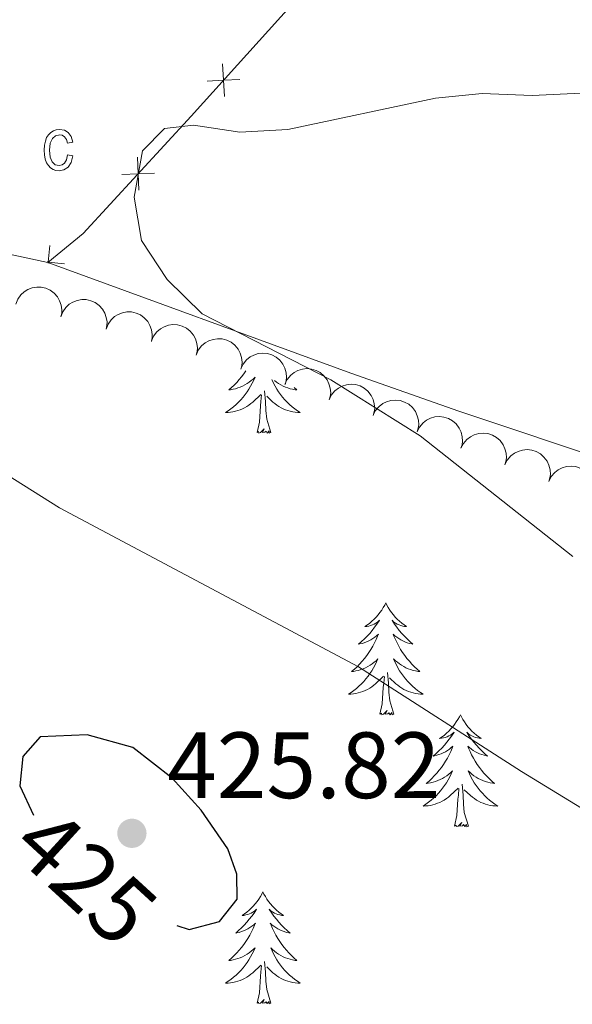
# Model space of a CAD drawing. Units: metres. Extents: x 596967 to 601464, y 691906 to 694939.
# Drawn here: x 599112 to 599171, y 692486 to 692591 of the extents above; entities that cross this region are included whole.
import ezdxf
from ezdxf.enums import TextEntityAlignment as Align

# ---------------------------------------------------------------- set-up
doc = ezdxf.new("R2010")
doc.units = ezdxf.units.M
doc.header["$MEASUREMENT"] = 0
for name, color, linetype, lineweight in [('Carátula', 7, 'Continuous', 0), ('Edificios construcciones cerramientos', 7, 'Continuous', 0), ('Elementos auxiliares', 7, 'Continuous', 0), ('Entidades rústicas y varios', 7, 'Continuous', 0), ('Relieve y altimetría', 7, 'Continuous', 0), ('Textos de rotulación', 7, 'Continuous', 0)]:
    doc.layers.add(name, color=color, linetype=linetype, lineweight=lineweight)
doc.styles.add('Style-Arial', font='txt')
doc.styles.add('Style-Helvetica-Narrow-Oblique', font='txt')

# ---------------------------------------------------------------- blocks, each defined once
blk = doc.blocks.new('5PATER_132')
at = {"layer": 'Relieve y altimetría', "linetype": 'Continuous', "lineweight": 0}
h = blk.add_hatch(color=250, dxfattribs=at)
edge = h.paths.add_edge_path()
edge.add_ellipse((0, 0), major_axis=(-1.1, -1.11), ratio=0.999422, start_angle=0, end_angle=360)

msp = doc.modelspace()

# ---------------------------------------------------------------- linework, layer by layer
at = {"layer": 'Carátula', "color": 7, "linetype": 'Continuous', "lineweight": 0}
msp.add_3dface([(597009.293, 691906.316), (601463.837, 691969.71), (601421.574, 694939.42), (596967.03, 694876.026)], dxfattribs=at)
msp.add_3dface([(597009.293, 691906.316), (601463.837, 691969.71), (601421.574, 694939.42), (596967.03, 694876.026)], dxfattribs=at)
at = {"layer": 'Edificios construcciones cerramientos', "color": 250, "linetype": 'Continuous', "lineweight": 0, "flags": 128}
for points in [[(599146.022, 692600.233), (599145.962, 692599.027), (599143.691, 692595.181), (599130.506, 692580.556), (599118.995, 692568.051), (599115.212, 692564.975)], [(599115.212, 692564.975), (599090.137, 692570.358), (599062.941, 692577.977), (599039.674, 692584.23), (599026.122, 692587.241), (599016.112, 692588.584), (599008.09, 692588.899), (599000.459, 692588.267), (598972.615, 692584.671), (598973.03, 692565.698), (598972.77, 692542.798), (598971.586, 692524.811), (598964.402, 692526.031), (598958.199, 692528.563), (598948.64, 692534.772), (598938.835, 692541.849), (598927.081, 692551.459), (598911.761, 692563.67)]]:
    msp.add_lwpolyline(points, dxfattribs=at)
for points, elevation in [([(599134.055, 692582.645), (599133.965, 692584.392), (599133.874, 692586.14)], 415.525), ([(599132.217, 692584.302), (599133.965, 692584.392), (599135.712, 692584.483)], 415.525), ([(599124.944, 692572.686), (599124.871, 692574.435), (599124.799, 692576.184)], 415.422), ([(599123.123, 692574.363), (599124.871, 692574.435), (599126.62, 692574.507)], 415.422), ([(599115.263, 692564.912), (599115.275, 692565.026), (599115.454, 692566.767)], 416.159), ([(599115.161, 692565.038), (599115.275, 692565.026), (599117.015, 692564.846)], 416.159)]:
    msp.add_lwpolyline(points, dxfattribs=dict(at, elevation=elevation))
at = {"layer": 'Elementos auxiliares', "color": 250, "linetype": 'Continuous', "lineweight": 0}
msp.add_3dface([(597873.25, 692312.7), (597840.94, 694625.86), (601270.25, 694674.68), (601303.72, 692361.52)], dxfattribs=at)
at = {"layer": 'Entidades rústicas y varios', "color": 6, "linetype": 'Continuous', "lineweight": 0, "flags": 128}
msp.add_lwpolyline([(599039.674, 692584.23), (599062.941, 692577.977), (599090.137, 692570.358), (599115.212, 692564.975), (599118.995, 692568.051), (599130.506, 692580.556), (599143.691, 692595.181), (599145.962, 692599.027), (599146.022, 692600.233), (599148.169, 692643.41), (599148.147, 692649.533), (599143.807, 692680.092)], dxfattribs=at)
at = {"layer": 'Entidades rústicas y varios', "color": 33, "linetype": 'Continuous', "lineweight": 0, "flags": 128}
msp.add_lwpolyline([(599117.332, 692576.433), (599117.222, 692575.923), (599117.022, 692575.573), (599116.752, 692575.373), (599116.422, 692575.303), (599116.022, 692575.393), (599115.692, 692575.693), (599115.482, 692576.203), (599115.412, 692576.953), (599115.482, 692577.693), (599115.712, 692578.193), (599116.062, 692578.483), (599116.492, 692578.583), (599116.772, 692578.523), (599117.022, 692578.353), (599117.212, 692578.073), (599117.332, 692577.673), (599117.902, 692577.793), (599117.722, 692578.383), (599117.412, 692578.813), (599116.992, 692579.063), (599116.482, 692579.153), (599116.132, 692579.113), (599115.822, 692579.013), (599115.542, 692578.833), (599115.302, 692578.593), (599115.102, 692578.283), (599114.962, 692577.903), (599114.872, 692577.463), (599114.842, 692576.943), (599114.872, 692576.433), (599114.952, 692575.983), (599115.092, 692575.603), (599115.292, 692575.293), (599115.522, 692575.043), (599115.792, 692574.873), (599116.092, 692574.763), (599116.422, 692574.733), (599116.952, 692574.833), (599117.392, 692575.143), (599117.722, 692575.633), (599117.902, 692576.323)], close=True, dxfattribs=at)
at = {"layer": 'Entidades rústicas y varios', "color": 92, "linetype": 'Continuous', "lineweight": 0, "flags": 128}
for points, elevation in [([(599111.808, 692560.535), (599112.016, 692561.058), (599112.359, 692561.533), (599112.715, 692561.858), (599113.097, 692562.087), (599113.555, 692562.269), (599114.039, 692562.356), (599114.53, 692562.344), (599115.019, 692562.226), (599115.482, 692562.02), (599115.892, 692561.721), (599116.257, 692561.307), (599116.486, 692560.894), (599116.652, 692560.428), (599116.732, 692559.942), (599116.707, 692559.562), (599116.621, 692559.183)], 417.641), ([(599116.62, 692559.191), (599116.824, 692559.715), (599117.164, 692560.192), (599117.517, 692560.52), (599117.898, 692560.752), (599118.355, 692560.938), (599118.838, 692561.028), (599119.329, 692561.02), (599119.818, 692560.906), (599120.283, 692560.703), (599120.695, 692560.407), (599121.063, 692559.996), (599121.295, 692559.584), (599121.466, 692559.119), (599121.549, 692558.634), (599121.527, 692558.254), (599121.444, 692557.874)], 417.541), ([(599121.444, 692557.874), (599121.648, 692558.398), (599121.988, 692558.875), (599122.341, 692559.203), (599122.722, 692559.435), (599123.178, 692559.621), (599123.662, 692559.711), (599124.153, 692559.704), (599124.642, 692559.589), (599125.107, 692559.386), (599125.519, 692559.09), (599125.887, 692558.679), (599126.119, 692558.268), (599126.289, 692557.803), (599126.373, 692557.318), (599126.35, 692556.937), (599126.267, 692556.558)], 417.539), ([(599126.286, 692556.624), (599126.511, 692557.139), (599126.87, 692557.602), (599127.237, 692557.915), (599127.627, 692558.131), (599128.09, 692558.298), (599128.577, 692558.368), (599129.067, 692558.34), (599129.552, 692558.206), (599130.008, 692557.983), (599130.407, 692557.671), (599130.758, 692557.245), (599130.973, 692556.824), (599131.124, 692556.353), (599131.187, 692555.865), (599131.149, 692555.485), (599131.051, 692555.11)], 417.492), ([(599131.044, 692555.112), (599131.27, 692555.627), (599131.629, 692556.09), (599131.995, 692556.403), (599132.385, 692556.619), (599132.849, 692556.786), (599133.336, 692556.856), (599133.826, 692556.828), (599134.31, 692556.694), (599134.766, 692556.472), (599135.166, 692556.159), (599135.516, 692555.733), (599135.731, 692555.312), (599135.882, 692554.841), (599135.946, 692554.353), (599135.908, 692553.974), (599135.809, 692553.598)], 417.224), ([(599135.818, 692553.649), (599136.059, 692554.157), (599136.432, 692554.608), (599136.808, 692554.91), (599137.205, 692555.114), (599137.673, 692555.266), (599138.162, 692555.321), (599138.651, 692555.278), (599139.131, 692555.129), (599139.58, 692554.893), (599139.97, 692554.568), (599140.307, 692554.131), (599140.509, 692553.704), (599140.645, 692553.228), (599140.693, 692552.738), (599140.644, 692552.36), (599140.533, 692551.988)], 416.936), ([(599140.519, 692551.993), (599140.761, 692552.5), (599141.134, 692552.952), (599141.51, 692553.254), (599141.906, 692553.458), (599142.375, 692553.61), (599142.864, 692553.665), (599143.353, 692553.622), (599143.833, 692553.472), (599144.282, 692553.236), (599144.671, 692552.911), (599145.009, 692552.475), (599145.211, 692552.047), (599145.347, 692551.572), (599145.395, 692551.082), (599145.345, 692550.704), (599145.235, 692550.331)], 416.549), ([(599145.221, 692550.336), (599145.462, 692550.844), (599145.836, 692551.296), (599146.212, 692551.597), (599146.608, 692551.801), (599147.077, 692551.954), (599147.566, 692552.008), (599148.055, 692551.965), (599148.534, 692551.816), (599148.983, 692551.58), (599149.373, 692551.255), (599149.71, 692550.818), (599149.912, 692550.391), (599150.048, 692549.915), (599150.097, 692549.425), (599150.047, 692549.047), (599149.937, 692548.675)], 416.161), ([(599149.934, 692548.698), (599150.186, 692549.2), (599150.569, 692549.644), (599150.951, 692549.937), (599151.352, 692550.133), (599151.824, 692550.275), (599152.314, 692550.319), (599152.802, 692550.266), (599153.278, 692550.107), (599153.722, 692549.861), (599154.105, 692549.528), (599154.433, 692549.084), (599154.625, 692548.653), (599154.751, 692548.174), (599154.789, 692547.683), (599154.732, 692547.307), (599154.614, 692546.937)], 415.878), ([(599154.613, 692546.937), (599154.865, 692547.439), (599155.248, 692547.883), (599155.631, 692548.176), (599156.031, 692548.372), (599156.503, 692548.514), (599156.993, 692548.558), (599157.481, 692548.505), (599157.957, 692548.345), (599158.401, 692548.1), (599158.784, 692547.767), (599159.112, 692547.323), (599159.305, 692546.892), (599159.431, 692546.413), (599159.469, 692545.922), (599159.411, 692545.546), (599159.293, 692545.175)], 415.83), ([(599159.293, 692545.175), (599159.545, 692545.678), (599159.928, 692546.121), (599160.31, 692546.415), (599160.711, 692546.611), (599161.182, 692546.753), (599161.672, 692546.797), (599162.16, 692546.744), (599162.637, 692546.584), (599163.081, 692546.339), (599163.463, 692546.006), (599163.791, 692545.562), (599163.984, 692545.131), (599164.11, 692544.652), (599164.148, 692544.161), (599164.09, 692543.784), (599163.972, 692543.414)], 415.783), ([(599163.972, 692543.414), (599164.224, 692543.917), (599164.607, 692544.36), (599164.989, 692544.654), (599165.39, 692544.849), (599165.862, 692544.992), (599166.352, 692545.036), (599166.84, 692544.983), (599167.316, 692544.823), (599167.76, 692544.578), (599168.143, 692544.244), (599168.471, 692543.801), (599168.663, 692543.369), (599168.789, 692542.891), (599168.827, 692542.4), (599168.77, 692542.023), (599168.652, 692541.653)], 415.736), ([(599168.651, 692541.653), (599168.903, 692542.156), (599169.286, 692542.599), (599169.669, 692542.893), (599170.069, 692543.088), (599170.541, 692543.231), (599171.031, 692543.275), (599171.519, 692543.222), (599171.995, 692543.062), (599172.439, 692542.816), (599172.822, 692542.483), (599173.15, 692542.04), (599173.343, 692541.608), (599173.469, 692541.13), (599173.507, 692540.639), (599173.449, 692540.262), (599173.331, 692539.892)], 415.689)]:
    msp.add_lwpolyline(points, dxfattribs=dict(at, elevation=elevation))
for points in [[(599136.355, 692553.424), (599136.132, 692553.108), (599135.893, 692552.796), (599135.642, 692552.493), (599135.378, 692552.201), (599135.103, 692551.92), (599134.816, 692551.65), (599134.519, 692551.392), (599134.715, 692551.417), (599134.982, 692551.464), (599135.245, 692551.527), (599135.504, 692551.606), (599135.759, 692551.7), (599136.007, 692551.808), (599136.248, 692551.931), (599136.482, 692552.069), (599136.707, 692552.219), (599136.923, 692552.383), (599137.129, 692552.559), (599137.324, 692552.747), (599137.183, 692552.42), (599137.028, 692552.099), (599136.859, 692551.785), (599136.676, 692551.48), (599136.479, 692551.183), (599136.269, 692550.895), (599136.046, 692550.617), (599135.811, 692550.349), (599135.565, 692550.091), (599135.307, 692549.846), (599135.038, 692549.612), (599134.759, 692549.39), (599134.47, 692549.181), (599134.18, 692548.99), (599134.445, 692548.999), (599134.708, 692549.024), (599134.97, 692549.065), (599135.229, 692549.122), (599135.484, 692549.194), (599135.734, 692549.281), (599135.978, 692549.384), (599136.216, 692549.5), (599136.446, 692549.631), (599136.668, 692549.776), (599136.881, 692549.934), (599137.084, 692550.104), (599137.932, 692550.903)], [(599139.107, 692552.49), (599139.137, 692552.42), (599139.292, 692552.099), (599139.461, 692551.785), (599139.644, 692551.48), (599139.841, 692551.183), (599140.051, 692550.895), (599140.274, 692550.617), (599140.509, 692550.349), (599140.755, 692550.091), (599141.013, 692549.846), (599141.282, 692549.612), (599141.561, 692549.39), (599141.85, 692549.181), (599142.14, 692548.99), (599141.875, 692548.999), (599141.612, 692549.024), (599141.35, 692549.065), (599141.091, 692549.122), (599140.836, 692549.194), (599140.586, 692549.281), (599140.342, 692549.384), (599140.104, 692549.5), (599139.874, 692549.631), (599139.652, 692549.776), (599139.439, 692549.934), (599139.236, 692550.104), (599138.578, 692550.724)], [(599141.512, 692551.643), (599141.801, 692551.392), (599141.605, 692551.417), (599141.338, 692551.464), (599141.075, 692551.527), (599140.816, 692551.606), (599140.561, 692551.7), (599140.313, 692551.808), (599140.072, 692551.931), (599139.838, 692552.069), (599139.613, 692552.219), (599139.397, 692552.383), (599139.387, 692552.392)], [(599137.541, 692546.854), (599137.786, 692547.972), (599137.899, 692549.714), (599137.947, 692550.147), (599138.01, 692550.87)], [(599139.011, 692546.854), (599138.582, 692548.294), (599138.491, 692549.198), (599138.445, 692550.147), (599138.343, 692551.311)], [(599139.011, 692546.854), (599138.837, 692546.786), (599138.818, 692547.025), (599138.628, 692546.803), (599138.507, 692547.006), (599138.386, 692546.898), (599138.116, 692546.844), (599138.312, 692547.237), (599137.927, 692546.857), (599137.739, 692546.803), (599137.698, 692546.965), (599137.541, 692546.854)], [(599151.268, 692528.694), (599151.157, 692528.475), (599151.002, 692528.2), (599150.834, 692527.934), (599150.652, 692527.677), (599150.458, 692527.429), (599150.251, 692527.191), (599150.032, 692526.965), (599149.802, 692526.749), (599149.562, 692526.546), (599149.311, 692526.355), (599149.051, 692526.177), (599149.25, 692526.2), (599149.453, 692526.238), (599149.652, 692526.293), (599149.847, 692526.362), (599150.036, 692526.447), (599150.217, 692526.546), (599150.391, 692526.658), (599150.596, 692526.849), (599150.555, 692526.784), (599150.325, 692526.439), (599150.082, 692526.103), (599149.826, 692525.777), (599149.558, 692525.461), (599149.278, 692525.156), (599148.986, 692524.862), (599148.683, 692524.579), (599148.37, 692524.308), (599148.494, 692524.331), (599148.74, 692524.389), (599148.982, 692524.462), (599149.218, 692524.55), (599149.449, 692524.653), (599149.672, 692524.771), (599149.888, 692524.902), (599150.095, 692525.047), (599150.292, 692525.204), (599150.479, 692525.374), (599150.391, 692525.152), (599150.235, 692524.791), (599150.064, 692524.437), (599149.879, 692524.09), (599149.679, 692523.75), (599149.467, 692523.419), (599149.24, 692523.097), (599149.001, 692522.785), (599148.75, 692522.482), (599148.486, 692522.19), (599148.211, 692521.909), (599147.924, 692521.639), (599147.627, 692521.381), (599147.823, 692521.406), (599148.09, 692521.453), (599148.353, 692521.516), (599148.612, 692521.595), (599148.867, 692521.689), (599149.115, 692521.797), (599149.356, 692521.92), (599149.59, 692522.058), (599149.815, 692522.208), (599150.031, 692522.372), (599150.237, 692522.548), (599150.432, 692522.736), (599150.291, 692522.409), (599150.136, 692522.088), (599149.967, 692521.774), (599149.784, 692521.469), (599149.587, 692521.172), (599149.377, 692520.884), (599149.154, 692520.606), (599148.919, 692520.338), (599148.673, 692520.08), (599148.415, 692519.835), (599148.146, 692519.601), (599147.867, 692519.379), (599147.578, 692519.17), (599147.288, 692518.979), (599147.553, 692518.988), (599147.816, 692519.013), (599148.078, 692519.054), (599148.337, 692519.111), (599148.592, 692519.183), (599148.842, 692519.27), (599149.086, 692519.373), (599149.324, 692519.489), (599149.554, 692519.62), (599149.776, 692519.765), (599149.989, 692519.923), (599150.192, 692520.093), (599151.04, 692520.892)], [(599151.268, 692528.694), (599151.379, 692528.475), (599151.534, 692528.2), (599151.702, 692527.934), (599151.884, 692527.677), (599152.078, 692527.429), (599152.285, 692527.191), (599152.504, 692526.965), (599152.734, 692526.749), (599152.974, 692526.546), (599153.225, 692526.355), (599153.485, 692526.177), (599153.286, 692526.2), (599153.083, 692526.238), (599152.884, 692526.293), (599152.689, 692526.362), (599152.5, 692526.447), (599152.319, 692526.546), (599152.145, 692526.658), (599151.94, 692526.849), (599151.981, 692526.784), (599152.211, 692526.439), (599152.454, 692526.103), (599152.71, 692525.777), (599152.978, 692525.461), (599153.258, 692525.156), (599153.55, 692524.862), (599153.853, 692524.579), (599154.166, 692524.308), (599154.042, 692524.331), (599153.796, 692524.389), (599153.554, 692524.462), (599153.318, 692524.55), (599153.087, 692524.653), (599152.864, 692524.771), (599152.648, 692524.902), (599152.441, 692525.047), (599152.244, 692525.204), (599152.057, 692525.374), (599152.145, 692525.152), (599152.301, 692524.791), (599152.472, 692524.437), (599152.657, 692524.09), (599152.857, 692523.75), (599153.069, 692523.419), (599153.296, 692523.097), (599153.535, 692522.785), (599153.786, 692522.482), (599154.05, 692522.19), (599154.325, 692521.909), (599154.612, 692521.639), (599154.909, 692521.381), (599154.713, 692521.406), (599154.446, 692521.453), (599154.183, 692521.516), (599153.924, 692521.595), (599153.669, 692521.689), (599153.421, 692521.797), (599153.18, 692521.92), (599152.946, 692522.058), (599152.721, 692522.208), (599152.505, 692522.372), (599152.299, 692522.548), (599152.104, 692522.736), (599152.245, 692522.409), (599152.4, 692522.088), (599152.569, 692521.774), (599152.752, 692521.469), (599152.949, 692521.172), (599153.159, 692520.884), (599153.382, 692520.606), (599153.617, 692520.338), (599153.863, 692520.08), (599154.121, 692519.835), (599154.39, 692519.601), (599154.669, 692519.379), (599154.958, 692519.17), (599155.248, 692518.979), (599154.983, 692518.988), (599154.72, 692519.013), (599154.458, 692519.054), (599154.199, 692519.111), (599153.944, 692519.183), (599153.694, 692519.27), (599153.45, 692519.373), (599153.212, 692519.489), (599152.982, 692519.62), (599152.76, 692519.765), (599152.547, 692519.923), (599152.344, 692520.093), (599151.686, 692520.713)], [(599152.119, 692516.843), (599151.69, 692518.283), (599151.599, 692519.187), (599151.553, 692520.136), (599151.451, 692521.3)], [(599150.649, 692516.843), (599150.894, 692517.961), (599151.007, 692519.703), (599151.055, 692520.136), (599151.118, 692520.859)], [(599152.119, 692516.843), (599151.945, 692516.775), (599151.926, 692517.014), (599151.736, 692516.792), (599151.615, 692516.995), (599151.494, 692516.887), (599151.224, 692516.833), (599151.42, 692517.226), (599151.035, 692516.846), (599150.847, 692516.792), (599150.806, 692516.954), (599150.649, 692516.843)], [(599159.228, 692516.775), (599159.117, 692516.556), (599158.962, 692516.281), (599158.794, 692516.015), (599158.612, 692515.758), (599158.418, 692515.51), (599158.211, 692515.272), (599157.992, 692515.046), (599157.762, 692514.83), (599157.522, 692514.627), (599157.271, 692514.436), (599157.011, 692514.258), (599157.21, 692514.281), (599157.413, 692514.319), (599157.612, 692514.374), (599157.807, 692514.443), (599157.996, 692514.528), (599158.177, 692514.627), (599158.351, 692514.739), (599158.556, 692514.93), (599158.515, 692514.865), (599158.285, 692514.52), (599158.042, 692514.184), (599157.786, 692513.858), (599157.518, 692513.542), (599157.238, 692513.237), (599156.946, 692512.943), (599156.643, 692512.66), (599156.33, 692512.389), (599156.454, 692512.412), (599156.7, 692512.47), (599156.942, 692512.543), (599157.178, 692512.631), (599157.409, 692512.734), (599157.632, 692512.852), (599157.848, 692512.983), (599158.055, 692513.128), (599158.252, 692513.285), (599158.439, 692513.455), (599158.351, 692513.233), (599158.195, 692512.872), (599158.024, 692512.518), (599157.839, 692512.171), (599157.639, 692511.831), (599157.427, 692511.5), (599157.2, 692511.178), (599156.961, 692510.866), (599156.71, 692510.563), (599156.446, 692510.271), (599156.171, 692509.99), (599155.884, 692509.72), (599155.587, 692509.462), (599155.783, 692509.487), (599156.05, 692509.534), (599156.313, 692509.597), (599156.572, 692509.676), (599156.827, 692509.77), (599157.075, 692509.878), (599157.316, 692510.001), (599157.55, 692510.139), (599157.775, 692510.289), (599157.991, 692510.453), (599158.197, 692510.629), (599158.392, 692510.817), (599158.251, 692510.49), (599158.096, 692510.169), (599157.927, 692509.855), (599157.744, 692509.55), (599157.547, 692509.253), (599157.337, 692508.965), (599157.114, 692508.687), (599156.879, 692508.419), (599156.633, 692508.161), (599156.375, 692507.916), (599156.106, 692507.682), (599155.827, 692507.46), (599155.538, 692507.251), (599155.248, 692507.06), (599155.513, 692507.069), (599155.776, 692507.094), (599156.038, 692507.135), (599156.297, 692507.192), (599156.552, 692507.264), (599156.802, 692507.351), (599157.046, 692507.454), (599157.284, 692507.57), (599157.514, 692507.701), (599157.736, 692507.846), (599157.949, 692508.004), (599158.152, 692508.174), (599159, 692508.973)], [(599159.228, 692516.775), (599159.339, 692516.556), (599159.494, 692516.281), (599159.662, 692516.015), (599159.844, 692515.758), (599160.038, 692515.51), (599160.245, 692515.272), (599160.464, 692515.046), (599160.694, 692514.83), (599160.934, 692514.627), (599161.185, 692514.436), (599161.445, 692514.258), (599161.246, 692514.281), (599161.043, 692514.319), (599160.844, 692514.374), (599160.649, 692514.443), (599160.46, 692514.528), (599160.279, 692514.627), (599160.105, 692514.739), (599159.9, 692514.93), (599159.941, 692514.865), (599160.171, 692514.52), (599160.414, 692514.184), (599160.67, 692513.858), (599160.938, 692513.542), (599161.218, 692513.237), (599161.51, 692512.943), (599161.813, 692512.66), (599162.126, 692512.389), (599162.002, 692512.412), (599161.756, 692512.47), (599161.514, 692512.543), (599161.278, 692512.631), (599161.047, 692512.734), (599160.824, 692512.852), (599160.608, 692512.983), (599160.401, 692513.128), (599160.204, 692513.285), (599160.017, 692513.455), (599160.105, 692513.233), (599160.261, 692512.872), (599160.432, 692512.518), (599160.617, 692512.171), (599160.817, 692511.831), (599161.029, 692511.5), (599161.256, 692511.178), (599161.495, 692510.866), (599161.746, 692510.563), (599162.01, 692510.271), (599162.285, 692509.99), (599162.572, 692509.72), (599162.869, 692509.462), (599162.673, 692509.487), (599162.406, 692509.534), (599162.143, 692509.597), (599161.884, 692509.676), (599161.629, 692509.77), (599161.381, 692509.878), (599161.14, 692510.001), (599160.906, 692510.139), (599160.681, 692510.289), (599160.465, 692510.453), (599160.259, 692510.629), (599160.064, 692510.817), (599160.205, 692510.49), (599160.36, 692510.169), (599160.529, 692509.855), (599160.712, 692509.55), (599160.909, 692509.253), (599161.119, 692508.965), (599161.342, 692508.687), (599161.577, 692508.419), (599161.823, 692508.161), (599162.081, 692507.916), (599162.35, 692507.682), (599162.629, 692507.46), (599162.918, 692507.251), (599163.208, 692507.06), (599162.943, 692507.069), (599162.68, 692507.094), (599162.418, 692507.135), (599162.159, 692507.192), (599161.904, 692507.264), (599161.654, 692507.351), (599161.41, 692507.454), (599161.172, 692507.57), (599160.942, 692507.701), (599160.72, 692507.846), (599160.507, 692508.004), (599160.304, 692508.174), (599159.646, 692508.794)], [(599158.609, 692504.924), (599158.854, 692506.042), (599158.967, 692507.784), (599159.015, 692508.217), (599159.078, 692508.94)], [(599160.079, 692504.924), (599159.65, 692506.364), (599159.559, 692507.268), (599159.513, 692508.217), (599159.411, 692509.381)], [(599160.079, 692504.924), (599159.905, 692504.856), (599159.886, 692505.095), (599159.696, 692504.873), (599159.575, 692505.076), (599159.454, 692504.968), (599159.184, 692504.914), (599159.38, 692505.307), (599158.995, 692504.927), (599158.807, 692504.873), (599158.766, 692505.035), (599158.609, 692504.924)], [(599138.16, 692497.907), (599138.049, 692497.688), (599137.894, 692497.413), (599137.726, 692497.147), (599137.544, 692496.89), (599137.35, 692496.642), (599137.143, 692496.404), (599136.924, 692496.178), (599136.694, 692495.962), (599136.454, 692495.759), (599136.203, 692495.568), (599135.943, 692495.39), (599136.142, 692495.413), (599136.345, 692495.451), (599136.544, 692495.506), (599136.739, 692495.575), (599136.928, 692495.66), (599137.109, 692495.759), (599137.283, 692495.871), (599137.488, 692496.062), (599137.447, 692495.997), (599137.217, 692495.652), (599136.974, 692495.316), (599136.718, 692494.99), (599136.45, 692494.674), (599136.17, 692494.369), (599135.878, 692494.075), (599135.575, 692493.792), (599135.262, 692493.521), (599135.386, 692493.544), (599135.632, 692493.602), (599135.874, 692493.675), (599136.11, 692493.763), (599136.341, 692493.866), (599136.564, 692493.984), (599136.78, 692494.115), (599136.987, 692494.26), (599137.184, 692494.417), (599137.371, 692494.587), (599137.283, 692494.365), (599137.127, 692494.004), (599136.956, 692493.65), (599136.771, 692493.303), (599136.571, 692492.963), (599136.359, 692492.632), (599136.132, 692492.31), (599135.893, 692491.998), (599135.642, 692491.695), (599135.378, 692491.403), (599135.103, 692491.122), (599134.816, 692490.852), (599134.519, 692490.594), (599134.715, 692490.619), (599134.982, 692490.666), (599135.245, 692490.729), (599135.504, 692490.808), (599135.759, 692490.902), (599136.007, 692491.01), (599136.248, 692491.133), (599136.482, 692491.271), (599136.707, 692491.421), (599136.923, 692491.585), (599137.129, 692491.761), (599137.324, 692491.949), (599137.183, 692491.622), (599137.028, 692491.301), (599136.859, 692490.987), (599136.676, 692490.682), (599136.479, 692490.385), (599136.269, 692490.097), (599136.046, 692489.819), (599135.811, 692489.551), (599135.565, 692489.293), (599135.307, 692489.048), (599135.038, 692488.814), (599134.759, 692488.592), (599134.47, 692488.383), (599134.18, 692488.192), (599134.445, 692488.201), (599134.708, 692488.226), (599134.97, 692488.267), (599135.229, 692488.324), (599135.484, 692488.396), (599135.734, 692488.483), (599135.978, 692488.586), (599136.216, 692488.702), (599136.446, 692488.833), (599136.668, 692488.978), (599136.881, 692489.136), (599137.084, 692489.306), (599137.932, 692490.105)], [(599138.16, 692497.907), (599138.271, 692497.688), (599138.426, 692497.413), (599138.594, 692497.147), (599138.776, 692496.89), (599138.97, 692496.642), (599139.177, 692496.404), (599139.396, 692496.178), (599139.626, 692495.962), (599139.866, 692495.759), (599140.117, 692495.568), (599140.377, 692495.39), (599140.178, 692495.413), (599139.975, 692495.451), (599139.776, 692495.506), (599139.581, 692495.575), (599139.392, 692495.66), (599139.211, 692495.759), (599139.037, 692495.871), (599138.832, 692496.062), (599138.873, 692495.997), (599139.103, 692495.652), (599139.346, 692495.316), (599139.602, 692494.99), (599139.87, 692494.674), (599140.15, 692494.369), (599140.442, 692494.075), (599140.745, 692493.792), (599141.058, 692493.521), (599140.934, 692493.544), (599140.688, 692493.602), (599140.446, 692493.675), (599140.21, 692493.763), (599139.979, 692493.866), (599139.756, 692493.984), (599139.54, 692494.115), (599139.333, 692494.26), (599139.136, 692494.417), (599138.949, 692494.587), (599139.037, 692494.365), (599139.193, 692494.004), (599139.364, 692493.65), (599139.549, 692493.303), (599139.749, 692492.963), (599139.961, 692492.632), (599140.188, 692492.31), (599140.427, 692491.998), (599140.678, 692491.695), (599140.942, 692491.403), (599141.217, 692491.122), (599141.504, 692490.852), (599141.801, 692490.594), (599141.605, 692490.619), (599141.338, 692490.666), (599141.075, 692490.729), (599140.816, 692490.808), (599140.561, 692490.902), (599140.313, 692491.01), (599140.072, 692491.133), (599139.838, 692491.271), (599139.613, 692491.421), (599139.397, 692491.585), (599139.191, 692491.761), (599138.996, 692491.949), (599139.137, 692491.622), (599139.292, 692491.301), (599139.461, 692490.987), (599139.644, 692490.682), (599139.841, 692490.385), (599140.051, 692490.097), (599140.274, 692489.819), (599140.509, 692489.551), (599140.755, 692489.293), (599141.013, 692489.048), (599141.282, 692488.814), (599141.561, 692488.592), (599141.85, 692488.383), (599142.14, 692488.192), (599141.875, 692488.201), (599141.612, 692488.226), (599141.35, 692488.267), (599141.091, 692488.324), (599140.836, 692488.396), (599140.586, 692488.483), (599140.342, 692488.586), (599140.104, 692488.702), (599139.874, 692488.833), (599139.652, 692488.978), (599139.439, 692489.136), (599139.236, 692489.306), (599138.578, 692489.926)], [(599137.541, 692486.056), (599137.786, 692487.174), (599137.899, 692488.916), (599137.947, 692489.349), (599138.01, 692490.072)], [(599139.011, 692486.056), (599138.582, 692487.496), (599138.491, 692488.4), (599138.445, 692489.349), (599138.343, 692490.513)], [(599139.011, 692486.056), (599138.837, 692485.988), (599138.818, 692486.227), (599138.628, 692486.005), (599138.507, 692486.208), (599138.386, 692486.1), (599138.116, 692486.046), (599138.312, 692486.439), (599137.927, 692486.059), (599137.739, 692486.005), (599137.698, 692486.167), (599137.541, 692486.056)]]:
    msp.add_lwpolyline(points, dxfattribs=at)
at = {"layer": 'Entidades rústicas y varios', "color": 92, "linetype": 'Continuous', "lineweight": 0}
msp.add_polyline3d([(599225.686, 692562.742, 410.492), (599233.377, 692558.027, 409.833), (599245.863, 692551.735, 409.175), (599253.08, 692547.708, 408.846), (599267.688, 692538.878, 408.188), (599272.66, 692535.533, 407.53), (599276.381, 692532.14, 407.201), (599278.034, 692528.265, 406.708), (599278.485, 692523.135, 406.708), (599278.374, 692517.96, 406.708), (599277.419, 692508.081, 406.708), (599275.061, 692504.493, 406.708), (599272.69, 692504.269, 407.201), (599266.217, 692505.452, 407.366), (599257.063, 692508.609, 407.695), (599248.336, 692512.803, 408.024), (599235.073, 692519.352, 409.34), (599192.916, 692537.825, 411.314), (599159.065, 692549.127, 413.782), (599147.535, 692553.181, 414.111), (599115.212, 692564.975, 416.167)], dxfattribs=at)
at = {"layer": 'Relieve y altimetría', "color": 30, "linetype": 'Continuous', "lineweight": 0, "flags": 128}
for points, elevation in [([(599177.351, 692583.266), (599166.874, 692582.753), (599161.545, 692582.99), (599156.569, 692582.499), (599140.83, 692579.154), (599135.693, 692578.845), (599130.748, 692579.6), (599127.688, 692579.244), (599125.324, 692576.855), (599124.437, 692571.944), (599125.215, 692567.323), (599127.963, 692563.16), (599131.685, 692559.508), (599145.425, 692552.487), (599154.941, 692546.519), (599171.239, 692533.651)], 415), ([(599050.317, 692569.862), (599064.04, 692561.981), (599073.695, 692557.835), (599083.17, 692554.414), (599088.558, 692553.27), (599093.703, 692551.735), (599102.991, 692547.286), (599116.47, 692538.835), (599148.365, 692521.882), (599165.742, 692510.734), (599179.356, 692502.439), (599192.616, 692493.425), (599204.406, 692482.548)], 420)]:
    msp.add_lwpolyline(points, dxfattribs=dict(at, elevation=elevation))
at = {"layer": 'Relieve y altimetría', "color": 30, "linetype": 'Continuous', "lineweight": 30, "elevation": 425, "flags": 128}
msp.add_lwpolyline([(599128.984, 692494.343), (599130.313, 692493.913), (599133.544, 692494.745), (599135.433, 692497.124), (599135.38, 692499.797), (599134.421, 692502.51), (599131.571, 692506.638), (599128.485, 692510.035), (599124.29, 692513.297), (599119.412, 692514.659), (599114.417, 692514.426), (599112.564, 692512.348), (599112.231, 692509.198), (599113.693, 692506.096)], dxfattribs=at)

# ---------------------------------------------------------------- block references
at = {"layer": 'Relieve y altimetría', "color": 250, "linetype": 'Continuous', "lineweight": 0}
msp.add_blockref('5PATER_132', (599124.195, 692504.154, 425.822), dxfattribs=at)

# ---------------------------------------------------------------- texts
at = {"layer": 'Textos de rotulación', "color": 250, "linetype": 'Continuous', "lineweight": 0, "style": 'Style-Arial'}
msp.add_text('425.82', height=7, dxfattribs=at).set_placement((599127.945, 692507.904, 425.822))
at = {"layer": 'Textos de rotulación', "color": 27, "linetype": 'Continuous', "lineweight": 0, "style": 'Style-Helvetica-Narrow-Oblique'}
msp.add_text('425', height=7, rotation=317.50081, dxfattribs=at).set_placement((599119.249, 692499.537, 425), align=Align.MIDDLE_CENTER)

doc.saveas('drawing.dxf')
